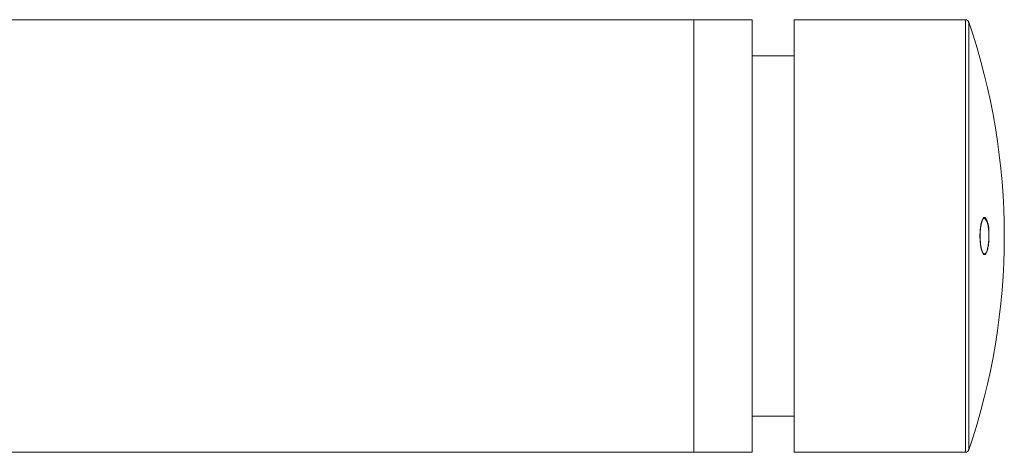
# Model space of a CAD drawing. Units: millimetres. Extents: x -153 to 486, y -171 to 399.
# Drawn here: x 148 to 230, y -165 to -129 of the extents above; entities that cross this region are included whole.
import ezdxf

# ---------------------------------------------------------------- set-up
doc = ezdxf.new("R2010")
doc.units = ezdxf.units.MM

msp = doc.modelspace()

# ---------------------------------------------------------------- linework, layer by layer
at = {"color": 7, "linetype": 'Continuous', "lineweight": 0}
for p, q in [((204.17, -129.146), (91.036, -129.146)), ((209.036, -129.146), (204.18, -129.146)), ((204.18, -129.146), (204.18, -165.146)), ((209.036, -129.146), (209.036, -165.146)), ((226.793, -129.146), (212.536, -129.146)), ((212.536, -129.146), (212.536, -165.146)), ((212.536, -132.146), (209.036, -132.146)), ((228.295, -145.646), (228.286, -145.646)), ((228.295, -145.646), (228.287, -145.646)), ((228.385, -145.646), (228.287, -145.646)), ((228.385, -145.646), (228.287, -145.646)), ((228.286, -148.645), (228.295, -148.646)), ((228.287, -148.646), (228.295, -148.646)), ((228.287, -148.646), (228.385, -148.646)), ((228.287, -148.646), (228.385, -148.646)), ((209.036, -162.146), (212.536, -162.146)), ((91.036, -165.146), (204.17, -165.146)), ((204.18, -165.146), (209.036, -165.146)), ((212.536, -165.146), (226.793, -165.146))]:
    msp.add_line(p, q, dxfattribs=at)
at = {"color": 8, "linetype": 'Continuous', "lineweight": 0}
for p, q in [((204.17, -165.146), (204.17, -129.146)), ((226.793, -165.146), (226.793, -129.146)), ((227.077, -129.349), (227.077, -164.943))]:
    msp.add_line(p, q, dxfattribs=at)
at = {"color": 7, "linetype": 'Continuous', "lineweight": 0, "flags": 128}
for points in [[(228.756, -147.146), (228.755, -147.014), (228.751, -146.884), (228.744, -146.755), (228.735, -146.629), (228.723, -146.507), (228.709, -146.39), (228.692, -146.278), (228.673, -146.172), (228.652, -146.073), (228.629, -145.982), (228.604, -145.9), (228.578, -145.826), (228.55, -145.762), (228.521, -145.708), (228.491, -145.664), (228.46, -145.631), (228.429, -145.608), (228.397, -145.597), (228.365, -145.597), (228.334, -145.608), (228.302, -145.631), (228.272, -145.664), (228.242, -145.708), (228.213, -145.762), (228.185, -145.826), (228.158, -145.9), (228.134, -145.982), (228.111, -146.073), (228.09, -146.172), (228.071, -146.278), (228.054, -146.39), (228.04, -146.507), (228.028, -146.629), (228.018, -146.755), (228.012, -146.884), (228.008, -147.014), (228.006, -147.146), (228.008, -147.277), (228.012, -147.408), (228.018, -147.536), (228.028, -147.662), (228.04, -147.784), (228.054, -147.902), (228.071, -148.014), (228.09, -148.12), (228.111, -148.218), (228.134, -148.309), (228.158, -148.392), (228.185, -148.466), (228.213, -148.53), (228.242, -148.584), (228.272, -148.628), (228.302, -148.661), (228.334, -148.683), (228.365, -148.694), (228.397, -148.694), (228.429, -148.683), (228.46, -148.661), (228.491, -148.628), (228.521, -148.584), (228.55, -148.53), (228.578, -148.466), (228.604, -148.392), (228.629, -148.309), (228.652, -148.218), (228.673, -148.12), (228.692, -148.014), (228.709, -147.902), (228.723, -147.784), (228.735, -147.662), (228.744, -147.536), (228.751, -147.408), (228.755, -147.277), (228.756, -147.146)], [(228.385, -145.646), (228.354, -145.651), (228.323, -145.668), (228.292, -145.695), (228.263, -145.734), (228.234, -145.783), (228.206, -145.841), (228.179, -145.91), (228.155, -145.988), (228.131, -146.074), (228.11, -146.168), (228.091, -146.269), (228.073, -146.377), (228.059, -146.491), (228.046, -146.609), (228.036, -146.732), (228.029, -146.857), (228.024, -146.985), (228.022, -147.113), (228.023, -147.243), (228.026, -147.371), (228.032, -147.498), (228.041, -147.622), (228.052, -147.742), (228.066, -147.858), (228.082, -147.969), (228.1, -148.074), (228.12, -148.172), (228.143, -148.262), (228.167, -148.344), (228.193, -148.417), (228.22, -148.481), (228.248, -148.535), (228.277, -148.578), (228.308, -148.611), (228.338, -148.633), (228.37, -148.644), (228.401, -148.644), (228.432, -148.633), (228.463, -148.611), (228.493, -148.578), (228.522, -148.535), (228.551, -148.481), (228.578, -148.417), (228.603, -148.344), (228.628, -148.262), (228.65, -148.172), (228.67, -148.074), (228.688, -147.969), (228.704, -147.858), (228.718, -147.742), (228.729, -147.622), (228.736, -147.536)], [(228.736, -146.756), (228.727, -146.645), (228.715, -146.525), (228.701, -146.41), (228.685, -146.3), (228.666, -146.197), (228.645, -146.1), (228.623, -146.012), (228.598, -145.932), (228.572, -145.86), (228.545, -145.799), (228.516, -145.747), (228.487, -145.706), (228.456, -145.675), (228.425, -145.655), (228.394, -145.646), (228.363, -145.649), (228.332, -145.662), (228.301, -145.686), (228.271, -145.722), (228.242, -145.767), (228.214, -145.823), (228.187, -145.889), (228.162, -145.964), (228.138, -146.048), (228.116, -146.14), (228.096, -146.239), (228.078, -146.345), (228.063, -146.457), (228.05, -146.574), (228.039, -146.696), (228.031, -146.82), (228.025, -146.947), (228.023, -147.076)], [(228.023, -147.076), (228.023, -147.205), (228.025, -147.334), (228.03, -147.461), (228.038, -147.586), (228.049, -147.707), (228.062, -147.825), (228.077, -147.937), (228.094, -148.044), (228.114, -148.144), (228.136, -148.236), (228.16, -148.321), (228.185, -148.397), (228.212, -148.463), (228.24, -148.52), (228.269, -148.567), (228.299, -148.603), (228.329, -148.628), (228.36, -148.642), (228.392, -148.646), (228.423, -148.638), (228.454, -148.619), (228.484, -148.589), (228.514, -148.548), (228.542, -148.498), (228.57, -148.437), (228.596, -148.366), (228.621, -148.287), (228.644, -148.199), (228.664, -148.103), (228.683, -148), (228.7, -147.891), (228.714, -147.776), (228.726, -147.657), (228.736, -147.536)]]:
    msp.add_lwpolyline(points, dxfattribs=at)
at = {"color": 7, "linetype": 'Continuous', "lineweight": 0}
for centre, radius, start, end in [((204.17, -128.146), 1, 270, 270.57297), ((226.793, -129.446), 0.3, 18.87976, 90), ((175.036, -147.146), 55, 341.12024, 18.87976), ((227.362, -146.579), 1.385, 352.66302, 42.37202), ((222.748, -147.146), 6, 356.27499, 3.72501), ((222.748, -147.146), 6, 0, 3.72501), ((222.748, -147.146), 6, 356.27499, 0), ((204.17, -166.146), 1, 89.42703, 90), ((226.793, -164.846), 0.3, 270, 341.12024)]:
    msp.add_arc(centre, radius, start, end, dxfattribs=at)

doc.saveas('drawing.dxf')
